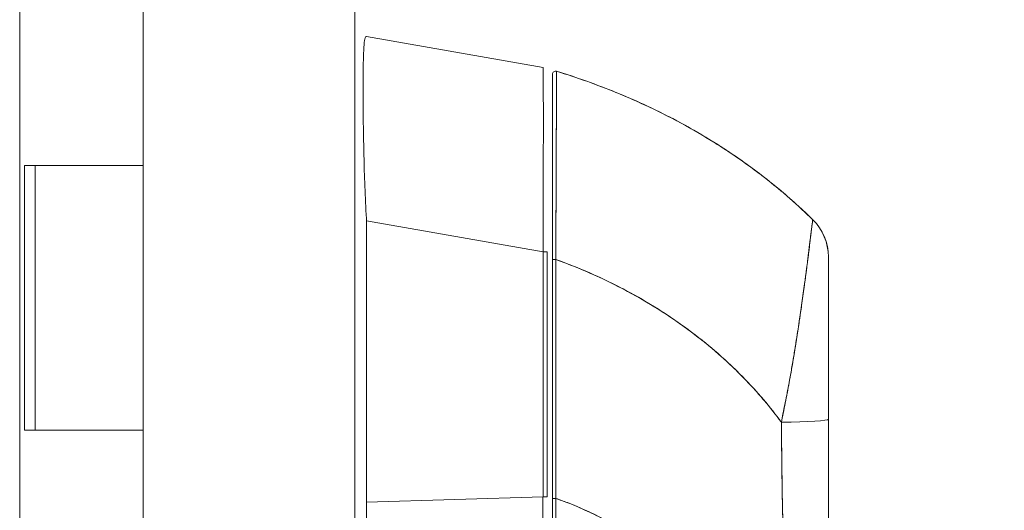
# Model space of a CAD drawing. Units: inches. Extents: x 16 to 395, y 7 to 247.
# Drawn here: x 38 to 42, y 159 to 161 of the extents above; entities that cross this region are included whole.
import ezdxf

# ---------------------------------------------------------------- set-up
doc = ezdxf.new("R2010")
doc.units = ezdxf.units.IN
doc.header["$LTSCALE"] = 24
doc.header["$MEASUREMENT"] = 0
doc.layers.get('0').update_dxf_attribs({"lineweight": 0})
doc.layers.add('Dimension (ANSI)', color=7, linetype='Continuous', lineweight=5)
doc.layers.add('Visible (ANSI)', color=7, linetype='Continuous', lineweight=5)
doc.styles.add('Note Text (ANSI)', font='tahoma.ttf')
doc.dimstyles.new('Default (ANSI)', dxfattribs={"dimscale": 24, "dimtxt": 0.07, "dimasz": 0.07, "dimexe": 0.125, "dimexo": 0.0625, "dimgap": 0.031496, "dimtad": 0, "dimtih": 1, "dimtoh": 1, "dimrnd": 1e-08, "dimzin": 0, "dimdsep": 46, "dimtxsty": 'Note Text (ANSI)', "dimblk": 'Filled-1', "dimcen": 0.09, "dimdle": 0.393701, "dimclrd": 256, "dimclre": 256, "dimclrt": 256, "dimadec": 0, "dimazin": 0, "dimtfac": 0.928571, "dimtofl": 0, "dimtmove": 0, "dimatfit": 3, "dimfxl": 1, "dimtolj": 1, "dimtzin": 0, "dimlwd": -1, "dimlwe": -1, "dimarcsym": 0})

# ---------------------------------------------------------------- blocks, each defined once
blk = doc.blocks.new('Filled-1')
at = {"color": 0}
for p, q in [((0, 0), (-1, 0.1786)), ((-1, 0.1786), (-1, -0.1786)), ((-1, 0), (0, 0)), ((-1, -0.1786), (0, 0))]:
    blk.add_line(p, q, dxfattribs=at)
at = {"color": 0, "flags": 128}
blk.add_lwpolyline([(-1, -0.1786), (0, 0), (-1, 0.1786), (-1, -0.1786)], dxfattribs=at)
at = {"color": 0}
blk.add_solid([(-1, -0.1786), (0, 0), (-1, 0.1786), (-1, -0.1786)], dxfattribs=at)
blk = doc.blocks.new('*D31')
at = {"layer": 'Defpoints', "color": 0, "transparency": 16777216}
for p in [(38.5269, 189.073), (38.5269, 129.073), (48.7995, 129.073)]:
    blk.add_point(p, dxfattribs=at)
at = {"layer": 'Dimension (ANSI)', "transparency": 16777216}
for p, q in [((40.0269, 189.073), (51.7995, 189.073)), ((48.7995, 187.393), (48.7995, 170.1497)), ((48.7995, 130.753), (48.7995, 161.2304)), ((40.0269, 129.073), (51.7995, 129.073))]:
    blk.add_line(p, q, dxfattribs=at)
at = {"layer": 'Dimension (ANSI)', "transparency": 16777216, "xscale": 1.680000007152557, "yscale": 1.680000007152557, "zscale": 1.680000007152557}
for p, rotation in [((48.7995, 189.073), 90), ((48.7995, 129.073), 270)]:
    blk.add_blockref('Filled-1', p, dxfattribs=dict(at, rotation=rotation))
at = {"layer": 'Dimension (ANSI)', "transparency": 16777216, "insert": (48.7995, 165.69), "char_height": 1.68, "attachment_point": 5, "style": 'Note Text (ANSI)'}
blk.add_mtext('\\A1;\\fTahoma|b0|i0;\\H1.6800;60.00\\P\\fTahoma|b0|i0;\\H1.6800;HINGE\\P\\fTahoma|b0|i0;\\H1.6800;HEIGHT', dxfattribs=at)

msp = doc.modelspace()

# ---------------------------------------------------------------- linework, layer by layer
at = {"layer": 'Visible (ANSI)'}
for p, q in [((39.3269, 189.814), (39.3269, 128.332)), ((38.0599, 189.7605), (38.0599, 128.3855)), ((38.5269, 160.073), (38.5269, 161.073)), ((40.039, 160.4437), (39.3715, 160.5615)), ((39.3715, 160.5615), (39.3715, 160.5615)), ((40.039, 160.4437), (40.039, 160.4437)), ((38.0783, 160.073), (38.1224, 160.073)), ((38.0783, 159.073), (38.0783, 160.073)), ((38.1189, 159.073), (38.1189, 160.073)), ((38.5269, 160.073), (38.1224, 160.073)), ((38.1224, 160.073), (38.5269, 160.073)), ((38.5269, 159.073), (38.5269, 160.073)), ((39.3715, 158.8005), (39.3715, 159.8645)), ((39.3715, 159.8645), (40.039, 159.7467)), ((40.039, 159.7467), (39.3715, 159.8645)), ((40.039, 158.8203), (40.039, 159.7467)), ((40.039, 159.7467), (40.039, 158.8203)), ((40.0552, 159.7467), (40.0552, 158.8203)), ((40.0749, 158.8145), (40.0749, 159.7181)), ((41.1182, 159.7279), (41.1182, 159.728)), ((41.1182, 159.7279), (41.1182, 159.1142)), ((40.9607, 159.2037), (40.9607, 159.2052)), ((40.9607, 159.2052), (40.9607, 159.2037)), ((41.1182, 159.1142), (41.1182, 158.7244)), ((41.1182, 159.1142), (41.1182, 158.7244)), ((38.1224, 159.073), (38.0783, 159.073)), ((38.1224, 159.073), (38.5269, 159.073)), ((38.5269, 159.073), (38.1224, 159.073)), ((38.5269, 158.073), (38.5269, 159.073)), ((40.0876, 159.073), (40.0876, 159.073)), ((40.0876, 159.073), (40.0876, 159.073)), ((39.3715, 158.8005), (40.039, 158.8203)), ((40.039, 158.8203), (39.3715, 158.8005)), ((39.3715, 158.7991), (39.3715, 158.8005)), ((40.0749, 158.5313), (40.0749, 158.8145))]:
    msp.add_line(p, q, dxfattribs=at)
for centre, radius, start, end in [((40.0867, 160.4182), 0.0118, 73.0732, 180), ((40.0355, 159.8801), 0.0197, 281.4243, 281.432), ((40.9214, 159.728), 0.1968, 359.9852, 45.4624), ((40.9214, 159.7279), 0.1969, 0, 45.4728)]:
    msp.add_arc(centre, radius, start, end, dxfattribs=at)
for centre, major_axis, ratio, start_param, end_param in [((39.2426, 160.5615), (0.129, 0), 0.001273, 0.007284, 0.061264), ((39.2426, 159.8645), (0.129, 0), 0.999999, 0, 0.061082), ((40.0355, 159.7467), (0.0197, 0), 0.001274, 0, 1.396263), ((40.0867, 159.7181), (-0.0118, 0), 0.000928, 0, 1.610517), ((40.0867, 159.7181), (-0.0118, 0), 0.000928, 0, 1.610517), ((40.9214, 159.1142), (0.1969, 0), 0.059815, 4.809756, 6.283185), ((40.9214, 159.1142), (0.1969, 0), 0.059815, 4.809756, 6.283185), ((40.0356, 158.8195), (0.0006, -0.6986), 0.004766, 1.457106, 1.571939), ((40.0355, 158.8203), (0.0197, 0), 0.001274, 0, 1.396263), ((40.0867, 158.8145), (-0.0118, 0), 0.007918, 0, 1.664791), ((40.0867, 158.8145), (-0.0118, 0), 0.007918, 6.283185, 7.947976)]:
    msp.add_ellipse(centre, major_axis=major_axis, ratio=ratio, start_param=start_param, end_param=end_param, dxfattribs=at)
for points, knots in [([(39.3713, 159.8724), (39.3689, 159.9134), (39.3669, 159.9541), (39.3654, 159.9941), (39.3638, 160.034), (39.3626, 160.0731), (39.3617, 160.1109), (39.3608, 160.1486), (39.3601, 160.185), (39.3596, 160.2195), (39.3591, 160.2541), (39.3587, 160.2869), (39.3586, 160.3174), (39.3584, 160.3479), (39.3584, 160.3761), (39.3586, 160.4016), (39.3587, 160.4272), (39.3591, 160.45), (39.3596, 160.4699), (39.3601, 160.4897), (39.3608, 160.5066), (39.3617, 160.5202), (39.3626, 160.5339), (39.3638, 160.5442), (39.3654, 160.5512), (39.3669, 160.5581), (39.3689, 160.5616), (39.3713, 160.5615)], [0, 0, 0, 0, 0.111111, 0.111111, 0.111111, 0.222222, 0.222222, 0.222222, 0.333333, 0.333333, 0.333333, 0.444444, 0.444444, 0.444444, 0.555556, 0.555556, 0.555556, 0.666667, 0.666667, 0.666667, 0.777778, 0.777778, 0.777778, 0.888889, 0.888889, 0.888889, 1, 1, 1, 1]), ([(40.039, 160.4437), (40.0391, 160.4437), (40.0393, 160.4401), (40.0395, 160.4331), (40.0396, 160.426), (40.0398, 160.4155), (40.0399, 160.4016), (40.04, 160.3878), (40.0401, 160.3707), (40.0402, 160.3506), (40.0402, 160.3305), (40.0403, 160.3074), (40.0403, 160.2816), (40.0403, 160.2558), (40.0403, 160.2273), (40.0403, 160.1966), (40.0403, 160.1658), (40.0402, 160.1328), (40.0402, 160.0978), (40.0401, 160.0629), (40.04, 160.0261), (40.0399, 159.9879), (40.0398, 159.9497), (40.0396, 159.9102), (40.0395, 159.8698), (40.0393, 159.8294), (40.0391, 159.7882), (40.039, 159.7467)], [0.0008172, 0.0008172, 0.0008172, 0.0008172, 0.1111111, 0.1111111, 0.1111111, 0.2222222, 0.2222222, 0.2222222, 0.3333333, 0.3333333, 0.3333333, 0.4444444, 0.4444444, 0.4444444, 0.5555556, 0.5555556, 0.5555556, 0.6666667, 0.6666667, 0.6666667, 0.7777778, 0.7777778, 0.7777778, 0.8888889, 0.8888889, 0.8888889, 1, 1, 1, 1]), ([(40.0902, 160.4295), (40.0902, 160.4295), (40.0902, 160.4295), (40.0902, 160.4295), (40.0902, 160.4295), (40.0902, 160.4294), (40.0902, 160.4294), (40.0902, 160.4294), (40.0902, 160.4293), (40.0902, 160.4292), (40.0902, 160.4292), (40.0902, 160.4291), (40.0902, 160.429), (40.0902, 160.4289), (40.0902, 160.4287), (40.0902, 160.4286), (40.0902, 160.4284), (40.0902, 160.4283), (40.0902, 160.4281), (40.0902, 160.4279), (40.0902, 160.4276), (40.0902, 160.4274), (40.0901, 160.4271), (40.0901, 160.4268), (40.0901, 160.4265), (40.0901, 160.4261), (40.0901, 160.4257), (40.0901, 160.4253), (40.0901, 160.4248), (40.0901, 160.4243), (40.0901, 160.4237), (40.0901, 160.4231), (40.0901, 160.4223), (40.0901, 160.4216), (40.0901, 160.4207), (40.0901, 160.4198), (40.0901, 160.4188), (40.0901, 160.4179), (40.0901, 160.417), (40.0901, 160.416), (40.0901, 160.4157), (40.0901, 160.4154), (40.0901, 160.4151), (40.0901, 160.4137), (40.0901, 160.4122), (40.0901, 160.4106), (40.0901, 160.4088), (40.0901, 160.4069), (40.0901, 160.4049), (40.0901, 160.4027), (40.0901, 160.4004), (40.0901, 160.398), (40.09, 160.3953), (40.09, 160.3925), (40.09, 160.3895), (40.09, 160.3863), (40.09, 160.3828), (40.09, 160.3792), (40.09, 160.3781), (40.09, 160.377), (40.09, 160.3758), (40.09, 160.3729), (40.09, 160.3698), (40.09, 160.3666), (40.0899, 160.3617), (40.0899, 160.3566), (40.0899, 160.3512), (40.0899, 160.3453), (40.0899, 160.3391), (40.0898, 160.3325), (40.0898, 160.3255), (40.0898, 160.3182), (40.0898, 160.3105), (40.0898, 160.3103), (40.0898, 160.31), (40.0898, 160.3098), (40.0897, 160.3011), (40.0897, 160.292), (40.0897, 160.2825), (40.0896, 160.2721), (40.0896, 160.2612), (40.0896, 160.2498), (40.0895, 160.2409), (40.0895, 160.2318), (40.0895, 160.2224), (40.0895, 160.2184), (40.0894, 160.2144), (40.0894, 160.2103), (40.0894, 160.195), (40.0893, 160.1791), (40.0893, 160.1626), (40.0892, 160.1472), (40.0891, 160.1312), (40.0891, 160.1148), (40.0891, 160.1124), (40.0891, 160.11), (40.089, 160.1075), (40.089, 160.0897), (40.0889, 160.0713), (40.0888, 160.0525), (40.0888, 160.0357), (40.0887, 160.0186), (40.0886, 160.0011), (40.0886, 159.998), (40.0886, 159.9949), (40.0886, 159.9917), (40.0885, 159.9792), (40.0885, 159.9666), (40.0884, 159.9538), (40.0883, 159.9395), (40.0883, 159.925), (40.0882, 159.9104), (40.0881, 159.8973), (40.0881, 159.884), (40.088, 159.8707), (40.088, 159.8664), (40.088, 159.862), (40.0879, 159.8576), (40.0879, 159.8499), (40.0879, 159.8422), (40.0878, 159.8344), (40.0878, 159.8233), (40.0877, 159.8122), (40.0877, 159.8011), (40.0876, 159.791), (40.0875, 159.7809), (40.0875, 159.7707), (40.0874, 159.7615), (40.0874, 159.7523), (40.0873, 159.7431), (40.0873, 159.7348), (40.0872, 159.7264), (40.0872, 159.7181)], [0, 0, 0, 0, 0.005154, 0.005154, 0.005154, 0.011125, 0.011125, 0.011125, 0.01776, 0.01776, 0.01776, 0.024968, 0.024968, 0.024968, 0.032665, 0.032665, 0.032665, 0.040791, 0.040791, 0.040791, 0.049493, 0.049493, 0.049493, 0.059043, 0.059043, 0.059043, 0.069717, 0.069717, 0.069717, 0.08179, 0.08179, 0.08179, 0.095542, 0.095542, 0.095542, 0.111257, 0.111257, 0.111257, 0.125, 0.125, 0.125, 0.128815, 0.128815, 0.128815, 0.14795, 0.14795, 0.14795, 0.168736, 0.168736, 0.168736, 0.191175, 0.191175, 0.191175, 0.215514, 0.215514, 0.215514, 0.242018, 0.242018, 0.242018, 0.25, 0.25, 0.25, 0.270974, 0.270974, 0.270974, 0.302738, 0.302738, 0.302738, 0.337689, 0.337689, 0.337689, 0.375, 0.375, 0.375, 0.376125, 0.376125, 0.376125, 0.418166, 0.418166, 0.418166, 0.464234, 0.464234, 0.464234, 0.5, 0.5, 0.5, 0.515243, 0.515243, 0.515243, 0.571952, 0.571952, 0.571952, 0.625, 0.625, 0.625, 0.632854, 0.632854, 0.632854, 0.689973, 0.689973, 0.689973, 0.740919, 0.740919, 0.740919, 0.75, 0.75, 0.75, 0.78617, 0.78617, 0.78617, 0.826664, 0.826664, 0.826664, 0.863094, 0.863094, 0.863094, 0.875, 0.875, 0.875, 0.89603, 0.89603, 0.89603, 0.925948, 0.925948, 0.925948, 0.953112, 0.953112, 0.953112, 0.977764, 0.977764, 0.977764, 1, 1, 1, 1]), ([(40.0872, 159.7181), (40.0873, 159.7382), (40.0874, 159.7596), (40.0875, 159.7818), (40.0876, 159.7987), (40.0877, 159.816), (40.0878, 159.8337), (40.0879, 159.8399), (40.0879, 159.8462), (40.0879, 159.8526), (40.0881, 159.8775), (40.0882, 159.903), (40.0883, 159.9281), (40.0883, 159.9384), (40.0884, 159.9488), (40.0884, 159.959), (40.0885, 159.9747), (40.0885, 159.9902), (40.0886, 160.0054), (40.0887, 160.03), (40.0888, 160.0538), (40.0889, 160.0771), (40.0889, 160.0787), (40.0889, 160.0803), (40.0889, 160.0819), (40.0891, 160.1072), (40.0891, 160.1316), (40.0892, 160.1546), (40.0893, 160.1643), (40.0893, 160.1737), (40.0893, 160.1828), (40.0894, 160.1962), (40.0894, 160.209), (40.0895, 160.2211), (40.0895, 160.238), (40.0896, 160.2535), (40.0896, 160.2677), (40.0896, 160.2716), (40.0897, 160.2755), (40.0897, 160.2792), (40.0897, 160.2977), (40.0898, 160.3136), (40.0898, 160.3276), (40.0898, 160.3281), (40.0898, 160.3287), (40.0898, 160.3292), (40.0899, 160.3433), (40.0899, 160.3553), (40.0899, 160.3657), (40.09, 160.3679), (40.09, 160.3701), (40.09, 160.3722), (40.09, 160.3804), (40.09, 160.3875), (40.09, 160.3936), (40.09, 160.3961), (40.0901, 160.3985), (40.0901, 160.4007), (40.0901, 160.4052), (40.0901, 160.409), (40.0901, 160.4123), (40.0901, 160.4145), (40.0901, 160.4164), (40.0901, 160.4181), (40.0901, 160.4201), (40.0901, 160.4218), (40.0901, 160.4232), (40.0901, 160.4248), (40.0901, 160.426), (40.0901, 160.427), (40.0902, 160.4275), (40.0902, 160.4279), (40.0902, 160.4283), (40.0902, 160.4292), (40.0902, 160.4295), (40.0902, 160.4295)], [0, 0, 0, 0, 0.051762, 0.051762, 0.051762, 0.090909, 0.090909, 0.090909, 0.104756, 0.104756, 0.104756, 0.15926, 0.15926, 0.15926, 0.181818, 0.181818, 0.181818, 0.216639, 0.216639, 0.216639, 0.272727, 0.272727, 0.272727, 0.27663, 0.27663, 0.27663, 0.337872, 0.337872, 0.337872, 0.363636, 0.363636, 0.363636, 0.401523, 0.401523, 0.401523, 0.454545, 0.454545, 0.454545, 0.469339, 0.469339, 0.469339, 0.542657, 0.542657, 0.542657, 0.545455, 0.545455, 0.545455, 0.62016, 0.62016, 0.62016, 0.636364, 0.636364, 0.636364, 0.700569, 0.700569, 0.700569, 0.727273, 0.727273, 0.727273, 0.781747, 0.781747, 0.781747, 0.818182, 0.818182, 0.818182, 0.861421, 0.861421, 0.861421, 0.909091, 0.909091, 0.909091, 0.93478, 0.93478, 0.93478, 1, 1, 1, 1]), ([(40.0902, 160.4295), (40.1686, 160.4056), (40.2435, 160.3789), (40.3146, 160.3499), (40.3858, 160.3209), (40.4533, 160.2897), (40.5172, 160.2567), (40.5811, 160.2237), (40.6414, 160.1891), (40.6981, 160.1532), (40.7548, 160.1174), (40.808, 160.0803), (40.8578, 160.0425), (40.9075, 160.0046), (40.9539, 159.966), (40.997, 159.9271), (41.0186, 159.9075), (41.0394, 159.8879), (41.0594, 159.8682)], [0, 0, 0, 0, 0.181782, 0.181782, 0.181782, 0.363564, 0.363564, 0.363564, 0.545346, 0.545346, 0.545346, 0.727128, 0.727128, 0.727128, 0.90891, 0.90891, 0.90891, 1, 1, 1, 1]), ([(41.0594, 159.8682), (41.0321, 159.8952), (41.0032, 159.922), (40.9728, 159.9486), (40.9423, 159.9753), (40.9103, 160.0018), (40.8767, 160.0279), (40.843, 160.0541), (40.8078, 160.0799), (40.7709, 160.1053), (40.734, 160.1306), (40.6954, 160.1555), (40.6552, 160.1797), (40.615, 160.2039), (40.573, 160.2276), (40.5294, 160.2504), (40.4858, 160.2732), (40.4404, 160.2952), (40.3933, 160.3163), (40.3463, 160.3373), (40.2975, 160.3574), (40.2469, 160.3764), (40.1964, 160.3953), (40.1441, 160.4131), (40.0902, 160.4295)], [0, 0, 0, 0, 0.12462, 0.12462, 0.12462, 0.249674, 0.249674, 0.249674, 0.374729, 0.374729, 0.374729, 0.499784, 0.499784, 0.499784, 0.624839, 0.624839, 0.624839, 0.749894, 0.749894, 0.749894, 0.874949, 0.874949, 0.874949, 1, 1, 1, 1]), ([(40.0749, 159.7181), (40.0749, 159.7263), (40.0749, 159.7345), (40.0749, 159.7427), (40.0749, 159.7518), (40.0749, 159.7608), (40.0749, 159.7699), (40.0749, 159.7799), (40.0749, 159.7898), (40.0749, 159.7998), (40.0749, 159.8107), (40.0749, 159.8216), (40.0749, 159.8325), (40.0749, 159.8445), (40.0749, 159.8564), (40.0749, 159.8682), (40.0749, 159.8813), (40.0749, 159.8944), (40.0749, 159.9073), (40.0749, 159.9217), (40.0749, 159.9359), (40.0749, 159.95), (40.0749, 159.9618), (40.0749, 159.9735), (40.0749, 159.985), (40.0749, 159.9889), (40.0749, 159.9927), (40.0749, 159.9965), (40.0749, 160.0137), (40.0749, 160.0306), (40.0749, 160.0471), (40.0749, 160.0656), (40.0749, 160.0836), (40.0749, 160.1012), (40.0749, 160.1199), (40.0749, 160.138), (40.0749, 160.1555), (40.0749, 160.1717), (40.0749, 160.1873), (40.0749, 160.2023), (40.0749, 160.2056), (40.0749, 160.2089), (40.0749, 160.2122), (40.0749, 160.2222), (40.0749, 160.2319), (40.0749, 160.2412), (40.0749, 160.2524), (40.0749, 160.2632), (40.0749, 160.2735), (40.0749, 160.2828), (40.0749, 160.2918), (40.0749, 160.3004), (40.0749, 160.3082), (40.0749, 160.3156), (40.0749, 160.3227), (40.0749, 160.3292), (40.0749, 160.3353), (40.0749, 160.3411), (40.0749, 160.3464), (40.0749, 160.3515), (40.0749, 160.3562), (40.0749, 160.3591), (40.0749, 160.3619), (40.0749, 160.3645), (40.0749, 160.3659), (40.0749, 160.3673), (40.0749, 160.3686), (40.0749, 160.3722), (40.0749, 160.3756), (40.0749, 160.3788), (40.0749, 160.3818), (40.0749, 160.3845), (40.0749, 160.3872), (40.0749, 160.3896), (40.0749, 160.3918), (40.0749, 160.394), (40.0749, 160.396), (40.0749, 160.3978), (40.0749, 160.3996), (40.0749, 160.4012), (40.0749, 160.4027), (40.0749, 160.4041), (40.0749, 160.4053), (40.0749, 160.4065), (40.0749, 160.4076), (40.0749, 160.4086), (40.0749, 160.4096), (40.0749, 160.4104), (40.0749, 160.4112), (40.0749, 160.4119), (40.0749, 160.4125), (40.0749, 160.4131), (40.0749, 160.4136), (40.0749, 160.4141), (40.0749, 160.4145), (40.0749, 160.4149), (40.0749, 160.4152), (40.0749, 160.4156), (40.0749, 160.4159), (40.0749, 160.4161), (40.0749, 160.4164), (40.0749, 160.4166), (40.0749, 160.4168), (40.0749, 160.417), (40.0749, 160.4172), (40.0749, 160.4173), (40.0749, 160.4174), (40.0749, 160.4176), (40.0749, 160.4177), (40.0749, 160.4178), (40.0749, 160.4179), (40.0749, 160.4179), (40.0749, 160.418), (40.0749, 160.4181), (40.0749, 160.4181), (40.0749, 160.4181), (40.0749, 160.4182), (40.0749, 160.4182), (40.0749, 160.4182), (40.0749, 160.4182), (40.0749, 160.4182)], [0, 0, 0, 0, 0.02245, 0.02245, 0.02245, 0.047334, 0.047334, 0.047334, 0.074749, 0.074749, 0.074749, 0.10494, 0.10494, 0.10494, 0.138177, 0.138177, 0.138177, 0.174941, 0.174941, 0.174941, 0.215785, 0.215785, 0.215785, 0.25, 0.25, 0.25, 0.261359, 0.261359, 0.261359, 0.312557, 0.312557, 0.312557, 0.36984, 0.36984, 0.36984, 0.430819, 0.430819, 0.430819, 0.48753, 0.48753, 0.48753, 0.5, 0.5, 0.5, 0.538486, 0.538486, 0.538486, 0.584458, 0.584458, 0.584458, 0.626373, 0.626373, 0.626373, 0.664667, 0.664667, 0.664667, 0.699465, 0.699465, 0.699465, 0.731072, 0.731072, 0.731072, 0.75, 0.75, 0.75, 0.759869, 0.759869, 0.759869, 0.78621, 0.78621, 0.78621, 0.810385, 0.810385, 0.810385, 0.832663, 0.832663, 0.832663, 0.853294, 0.853294, 0.853294, 0.872282, 0.872282, 0.872282, 0.889703, 0.889703, 0.889703, 0.905292, 0.905292, 0.905292, 0.91893, 0.91893, 0.91893, 0.930901, 0.930901, 0.930901, 0.941484, 0.941484, 0.941484, 0.950952, 0.950952, 0.950952, 0.959577, 0.959577, 0.959577, 0.967632, 0.967632, 0.967632, 0.975259, 0.975259, 0.975259, 0.982403, 0.982403, 0.982403, 0.988977, 0.988977, 0.988977, 0.994894, 0.994894, 0.994894, 1, 1, 1, 1]), ([(41.0594, 159.8682), (41.0593, 159.8684), (41.0592, 159.868), (41.059, 159.8669), (41.0589, 159.866), (41.0587, 159.8646), (41.0584, 159.8627), (41.0583, 159.8621), (41.0582, 159.8614), (41.0581, 159.8608), (41.0577, 159.8576), (41.0571, 159.8534), (41.0564, 159.8479), (41.0562, 159.8461), (41.056, 159.8442), (41.0557, 159.8421), (41.0551, 159.8376), (41.0545, 159.8323), (41.0537, 159.8263), (41.0528, 159.8192), (41.0518, 159.8109), (41.0507, 159.8014), (41.0504, 159.7992), (41.0501, 159.7969), (41.0498, 159.7945), (41.0483, 159.7822), (41.0466, 159.768), (41.0446, 159.7518), (41.0439, 159.7466), (41.0432, 159.7411), (41.0425, 159.7354), (41.041, 159.7239), (41.0394, 159.7115), (41.0378, 159.6983), (41.0368, 159.6906), (41.0357, 159.6826), (41.0347, 159.6744), (41.0334, 159.6647), (41.0321, 159.6547), (41.0307, 159.6443), (41.0303, 159.6411), (41.0299, 159.6379), (41.0294, 159.6346), (41.0264, 159.6121), (41.0231, 159.588), (41.0195, 159.5625), (41.018, 159.5519), (41.0164, 159.541), (41.0148, 159.5299), (41.0127, 159.5151), (41.0104, 159.4999), (41.0081, 159.4842), (41.0041, 159.4582), (40.9999, 159.431), (40.9954, 159.4025), (40.995, 159.3997), (40.9945, 159.3969), (40.9941, 159.3941), (40.9922, 159.3822), (40.9903, 159.3702), (40.9883, 159.3581), (40.9863, 159.3456), (40.9842, 159.3329), (40.982, 159.3203), (40.9777, 159.2944), (40.973, 159.2684), (40.9682, 159.2431), (40.968, 159.2424), (40.9679, 159.2418), (40.9678, 159.2412), (40.963, 159.2162), (40.9581, 159.1919), (40.9533, 159.1684), (40.9487, 159.1456), (40.9443, 159.1236), (40.9405, 159.1025)], [0, 0, 0, 0, 0.060624, 0.060624, 0.060624, 0.111111, 0.111111, 0.111111, 0.126587, 0.126587, 0.126587, 0.198791, 0.198791, 0.198791, 0.222222, 0.222222, 0.222222, 0.273294, 0.273294, 0.273294, 0.333333, 0.333333, 0.333333, 0.347437, 0.347437, 0.347437, 0.420522, 0.420522, 0.420522, 0.444444, 0.444444, 0.444444, 0.493399, 0.493399, 0.493399, 0.52195, 0.52195, 0.52195, 0.555556, 0.555556, 0.555556, 0.565886, 0.565886, 0.565886, 0.637117, 0.637117, 0.637117, 0.666667, 0.666667, 0.666667, 0.705993, 0.705993, 0.705993, 0.771333, 0.771333, 0.771333, 0.777778, 0.777778, 0.777778, 0.804681, 0.804681, 0.804681, 0.832365, 0.832365, 0.832365, 0.888889, 0.888889, 0.888889, 0.890266, 0.890266, 0.890266, 0.946106, 0.946106, 0.946106, 1, 1, 1, 1]), ([(40.9405, 159.1025), (40.9429, 159.114), (40.9452, 159.1254), (40.9475, 159.1368), (40.9501, 159.1496), (40.9526, 159.1622), (40.9551, 159.1749), (40.9579, 159.1888), (40.9606, 159.2027), (40.9632, 159.2166), (40.9653, 159.2277), (40.9674, 159.2388), (40.9694, 159.2499), (40.9702, 159.254), (40.9709, 159.2581), (40.9717, 159.2622), (40.9747, 159.2788), (40.9776, 159.2954), (40.9804, 159.3117), (40.9835, 159.3299), (40.9866, 159.3478), (40.9894, 159.3654), (40.9908, 159.3737), (40.9921, 159.3819), (40.9934, 159.39), (40.9953, 159.4014), (40.9971, 159.4126), (40.9988, 159.4236), (41.0022, 159.4452), (41.0054, 159.466), (41.0084, 159.4862), (41.0099, 159.4963), (41.0114, 159.5063), (41.0128, 159.5161), (41.0147, 159.5286), (41.0164, 159.5408), (41.0181, 159.5527), (41.0216, 159.5769), (41.0247, 159.5998), (41.0276, 159.6213), (41.0278, 159.6223), (41.0279, 159.6233), (41.028, 159.6242), (41.0309, 159.6455), (41.0335, 159.6653), (41.0359, 159.6838), (41.0372, 159.694), (41.0385, 159.7037), (41.0397, 159.7131), (41.0406, 159.7207), (41.0415, 159.728), (41.0424, 159.735), (41.0443, 159.7497), (41.0459, 159.7631), (41.0475, 159.7752), (41.0477, 159.7775), (41.048, 159.7797), (41.0483, 159.7818), (41.0493, 159.7905), (41.0503, 159.7986), (41.0512, 159.8059), (41.0523, 159.8145), (41.0532, 159.8221), (41.0541, 159.8289), (41.0541, 159.8294), (41.0542, 159.8299), (41.0542, 159.8304), (41.0549, 159.836), (41.0556, 159.8411), (41.0561, 159.8454), (41.0567, 159.8498), (41.0572, 159.8536), (41.0576, 159.8567), (41.0577, 159.8575), (41.0578, 159.8583), (41.0579, 159.8591), (41.0582, 159.8609), (41.0584, 159.8624), (41.0586, 159.8637), (41.0588, 159.8654), (41.059, 159.8666), (41.0591, 159.8673), (41.0593, 159.868), (41.0594, 159.8683), (41.0594, 159.8682)], [0, 0, 0, 0, 0.025561, 0.025561, 0.025561, 0.054074, 0.054074, 0.054074, 0.085653, 0.085653, 0.085653, 0.111111, 0.111111, 0.111111, 0.120564, 0.120564, 0.120564, 0.159118, 0.159118, 0.159118, 0.202025, 0.202025, 0.202025, 0.222222, 0.222222, 0.222222, 0.25045, 0.25045, 0.25045, 0.305586, 0.305586, 0.305586, 0.333333, 0.333333, 0.333333, 0.368899, 0.368899, 0.368899, 0.441105, 0.441105, 0.441105, 0.444444, 0.444444, 0.444444, 0.516088, 0.516088, 0.516088, 0.555556, 0.555556, 0.555556, 0.587675, 0.587675, 0.587675, 0.654416, 0.654416, 0.654416, 0.666667, 0.666667, 0.666667, 0.716143, 0.716143, 0.716143, 0.773469, 0.773469, 0.773469, 0.777778, 0.777778, 0.777778, 0.826688, 0.826688, 0.826688, 0.875825, 0.875825, 0.875825, 0.888889, 0.888889, 0.888889, 0.920777, 0.920777, 0.920777, 0.962174, 0.962174, 0.962174, 1, 1, 1, 1]), ([(41.0594, 159.8683), (41.0594, 159.8683), (41.0594, 159.8683), (41.0594, 159.8683), (41.0594, 159.8683), (41.0594, 159.8683), (41.0594, 159.8683), (41.0594, 159.8683), (41.0594, 159.8683), (41.0594, 159.8683), (41.0594, 159.8683), (41.0594, 159.8683), (41.0594, 159.8683), (41.0594, 159.8683), (41.0594, 159.8684), (41.0594, 159.8684), (41.0594, 159.8684), (41.0594, 159.8684), (41.0594, 159.8684), (41.0594, 159.8684), (41.0594, 159.8684), (41.0594, 159.8684), (41.0594, 159.8684), (41.0594, 159.8683), (41.0594, 159.8683), (41.0594, 159.8683), (41.0594, 159.8683), (41.0594, 159.8683), (41.0594, 159.8683), (41.0594, 159.8683), (41.0594, 159.8683), (41.0594, 159.8683), (41.0594, 159.8683), (41.0594, 159.8683), (41.0594, 159.8683), (41.0594, 159.8683), (41.0594, 159.8683)], [0.0828016, 0.0828016, 0.0828016, 0.0828016, 0.1666667, 0.1666667, 0.1666667, 0.2049898, 0.2049898, 0.2049898, 0.3333333, 0.3333333, 0.3333333, 0.354537, 0.354537, 0.354537, 0.4566957, 0.4566957, 0.4566957, 0.5, 0.5, 0.5, 0.5435864, 0.5435864, 0.5435864, 0.645594, 0.645594, 0.645594, 0.6666667, 0.6666667, 0.6666667, 0.7950172, 0.7950172, 0.7950172, 0.8333333, 0.8333333, 0.8333333, 0.9171343, 0.9171343, 0.9171343, 0.9171343]), ([(40.0878, 158.8144), (40.0877, 158.8353), (40.0876, 158.8579), (40.0876, 158.8817), (40.0875, 158.8997), (40.0875, 158.9185), (40.0875, 158.9377), (40.0875, 158.9396), (40.0875, 158.9416), (40.0875, 158.9435), (40.0876, 158.9622), (40.0876, 158.9813), (40.0876, 159.0007), (40.0876, 159.0182), (40.0876, 159.036), (40.0876, 159.054), (40.0876, 159.0621), (40.0876, 159.0702), (40.0876, 159.0784), (40.0876, 159.0868), (40.0876, 159.0954), (40.0876, 159.1039), (40.0876, 159.1196), (40.0876, 159.1354), (40.0876, 159.1512), (40.0875, 159.1763), (40.0875, 159.2014), (40.0874, 159.2266), (40.0874, 159.231), (40.0874, 159.2354), (40.0874, 159.2398), (40.0874, 159.2685), (40.0873, 159.2969), (40.0873, 159.3246), (40.0872, 159.3404), (40.0872, 159.3559), (40.0872, 159.3711), (40.0872, 159.3843), (40.0872, 159.3973), (40.0872, 159.41), (40.0872, 159.4251), (40.0872, 159.4398), (40.0872, 159.4544), (40.0873, 159.4698), (40.0873, 159.485), (40.0873, 159.4999), (40.0873, 159.5002), (40.0873, 159.5004), (40.0873, 159.5006), (40.0874, 159.5172), (40.0874, 159.5335), (40.0874, 159.5495), (40.0875, 159.5672), (40.0875, 159.5846), (40.0875, 159.6015), (40.0876, 159.6065), (40.0876, 159.6115), (40.0876, 159.6164), (40.0876, 159.6304), (40.0875, 159.6441), (40.0875, 159.6574), (40.0875, 159.6789), (40.0874, 159.6992), (40.0872, 159.7181)], [0, 0, 0, 0, 0.081335, 0.081335, 0.081335, 0.142857, 0.142857, 0.142857, 0.149075, 0.149075, 0.149075, 0.208369, 0.208369, 0.208369, 0.261718, 0.261718, 0.261718, 0.285714, 0.285714, 0.285714, 0.31059, 0.31059, 0.31059, 0.356152, 0.356152, 0.356152, 0.428571, 0.428571, 0.428571, 0.441332, 0.441332, 0.441332, 0.524105, 0.524105, 0.524105, 0.571429, 0.571429, 0.571429, 0.612746, 0.612746, 0.612746, 0.661888, 0.661888, 0.661888, 0.714286, 0.714286, 0.714286, 0.715129, 0.715129, 0.715129, 0.773301, 0.773301, 0.773301, 0.837913, 0.837913, 0.837913, 0.857143, 0.857143, 0.857143, 0.911653, 0.911653, 0.911653, 1, 1, 1, 1]), ([(40.0872, 159.7181), (40.138, 159.6999), (40.1868, 159.6801), (40.2336, 159.6591), (40.2804, 159.6381), (40.3251, 159.6159), (40.3679, 159.5927), (40.4106, 159.5695), (40.4514, 159.5453), (40.4901, 159.5203), (40.5289, 159.4954), (40.5657, 159.4696), (40.6006, 159.4434), (40.6355, 159.4171), (40.6685, 159.3903), (40.6996, 159.3632), (40.7307, 159.336), (40.76, 159.3085), (40.7875, 159.2809), (40.815, 159.2532), (40.8408, 159.2253), (40.8649, 159.1974), (40.8889, 159.1695), (40.9113, 159.1416), (40.9321, 159.1138), (40.935, 159.11), (40.9377, 159.1062), (40.9405, 159.1025)], [0, 0, 0, 0, 0.122921, 0.122921, 0.122921, 0.245842, 0.245842, 0.245842, 0.368763, 0.368763, 0.368763, 0.491684, 0.491684, 0.491684, 0.614605, 0.614605, 0.614605, 0.737526, 0.737526, 0.737526, 0.860447, 0.860447, 0.860447, 0.983368, 0.983368, 0.983368, 1, 1, 1, 1]), ([(40.0872, 159.7181), (40.0872, 159.6356), (40.0872, 159.5536), (40.0873, 159.4723), (40.0873, 159.4519), (40.0873, 159.4315), (40.0873, 159.4112), (40.0873, 159.355), (40.0874, 159.2991), (40.0874, 159.2434), (40.0874, 159.1988), (40.0875, 159.1543), (40.0875, 159.11), (40.0875, 159.0841), (40.0876, 159.0582), (40.0876, 159.0324), (40.0877, 158.9592), (40.0877, 158.8865), (40.0878, 158.8144)], [0, 0, 0, 0, 0.266519, 0.266519, 0.266519, 0.333333, 0.333333, 0.333333, 0.518206, 0.518206, 0.518206, 0.666667, 0.666667, 0.666667, 0.753542, 0.753542, 0.753542, 1, 1, 1, 1]), ([(40.9405, 159.1025), (40.9194, 159.1312), (40.8967, 159.1601), (40.8721, 159.1889), (40.8476, 159.2178), (40.8212, 159.2466), (40.793, 159.2753), (40.7648, 159.3039), (40.7347, 159.3324), (40.7027, 159.3605), (40.6706, 159.3886), (40.6366, 159.4163), (40.6005, 159.4435), (40.5644, 159.4706), (40.5263, 159.4972), (40.486, 159.523), (40.4458, 159.5487), (40.4034, 159.5736), (40.3589, 159.5975), (40.3144, 159.6214), (40.2678, 159.6442), (40.219, 159.6656), (40.1767, 159.6842), (40.1327, 159.7017), (40.0872, 159.7181)], [0, 0, 0, 0, 0.127116, 0.127116, 0.127116, 0.254233, 0.254233, 0.254233, 0.381349, 0.381349, 0.381349, 0.508466, 0.508466, 0.508466, 0.635582, 0.635582, 0.635582, 0.762699, 0.762699, 0.762699, 0.889815, 0.889815, 0.889815, 1, 1, 1, 1]), ([(41.1182, 159.7279), (41.1182, 159.7279), (41.1182, 159.7276), (41.1182, 159.7271), (41.1182, 159.7264), (41.1182, 159.7254), (41.1182, 159.7241), (41.1182, 159.7226), (41.1182, 159.7208), (41.1182, 159.7185), (41.1182, 159.716), (41.1182, 159.7129), (41.1182, 159.7095), (41.1182, 159.7056), (41.1182, 159.7012), (41.1182, 159.6963), (41.1182, 159.6909), (41.1182, 159.6848), (41.1182, 159.6781), (41.1182, 159.6756), (41.1182, 159.673), (41.1182, 159.6703), (41.1182, 159.6651), (41.1182, 159.6596), (41.1182, 159.6538), (41.1182, 159.644), (41.1182, 159.6333), (41.1182, 159.622), (41.1182, 159.6093), (41.1182, 159.5957), (41.1182, 159.5813), (41.1182, 159.5656), (41.1182, 159.549), (41.1182, 159.5317), (41.1182, 159.5286), (41.1182, 159.5255), (41.1182, 159.5224), (41.1182, 159.5077), (41.1182, 159.4926), (41.1182, 159.4772), (41.1182, 159.4599), (41.1182, 159.4422), (41.1182, 159.4241), (41.1182, 159.4076), (41.1182, 159.3909), (41.1182, 159.374), (41.1182, 159.3586), (41.1182, 159.3431), (41.1182, 159.3274), (41.1182, 159.3272), (41.1182, 159.327), (41.1182, 159.3269), (41.1182, 159.3127), (41.1182, 159.2984), (41.1182, 159.2841), (41.1182, 159.2708), (41.1182, 159.2575), (41.1182, 159.2441), (41.1182, 159.2318), (41.1182, 159.2195), (41.1182, 159.2072), (41.1182, 159.1959), (41.1182, 159.1846), (41.1182, 159.1733), (41.1182, 159.1629), (41.1182, 159.1526), (41.1182, 159.1423), (41.1182, 159.1329), (41.1182, 159.1235), (41.1182, 159.1142)], [0, 0, 0, 0, 0.029834, 0.029834, 0.029834, 0.0628, 0.0628, 0.0628, 0.098961, 0.098961, 0.098961, 0.138922, 0.138922, 0.138922, 0.182924, 0.182924, 0.182924, 0.2315, 0.2315, 0.2315, 0.25, 0.25, 0.25, 0.285426, 0.285426, 0.285426, 0.34571, 0.34571, 0.34571, 0.413032, 0.413032, 0.413032, 0.486895, 0.486895, 0.486895, 0.5, 0.5, 0.5, 0.561624, 0.561624, 0.561624, 0.630381, 0.630381, 0.630381, 0.692757, 0.692757, 0.692757, 0.749381, 0.749381, 0.749381, 0.75, 0.75, 0.75, 0.800969, 0.800969, 0.800969, 0.848199, 0.848199, 0.848199, 0.891486, 0.891486, 0.891486, 0.931106, 0.931106, 0.931106, 0.967268, 0.967268, 0.967268, 1, 1, 1, 1]), ([(40.9405, 159.1025), (40.9407, 159.0763), (40.941, 159.0493), (40.9413, 159.0217), (40.9415, 159.0066), (40.9417, 158.9912), (40.9419, 158.9758), (40.9419, 158.9736), (40.942, 158.9715), (40.942, 158.9694), (40.9421, 158.9616), (40.9422, 158.9537), (40.9422, 158.9458), (40.9425, 158.9221), (40.9427, 158.8981), (40.9431, 158.8739), (40.9433, 158.8631), (40.9434, 158.8523), (40.9436, 158.8414), (40.9437, 158.8388), (40.9437, 158.8361), (40.9438, 158.8334), (40.944, 158.8237), (40.9442, 158.8139), (40.9444, 158.8041), (40.9449, 158.7816), (40.9454, 158.7588), (40.9458, 158.7359), (40.9459, 158.7286), (40.946, 158.7213), (40.9461, 158.714), (40.9462, 158.7099), (40.9462, 158.7058), (40.9463, 158.7016)], [0, 0, 0, 0, 0.215172, 0.215172, 0.215172, 0.333333, 0.333333, 0.333333, 0.349511, 0.349511, 0.349511, 0.409038, 0.409038, 0.409038, 0.587512, 0.587512, 0.587512, 0.666667, 0.666667, 0.666667, 0.686219, 0.686219, 0.686219, 0.756792, 0.756792, 0.756792, 0.91937, 0.91937, 0.91937, 0.970836, 0.970836, 0.970836, 1, 1, 1, 1]), ([(40.9463, 158.7016), (40.9455, 158.7396), (40.9447, 158.7781), (40.944, 158.8173), (40.944, 158.8218), (40.9439, 158.8264), (40.9438, 158.8309), (40.9432, 158.8725), (40.9426, 158.9147), (40.9421, 158.9576), (40.9421, 158.9599), (40.942, 158.9622), (40.942, 158.9645), (40.9415, 159.0098), (40.941, 159.0558), (40.9405, 159.1025)], [0, 0, 0, 0, 0.298748, 0.298748, 0.298748, 0.333333, 0.333333, 0.333333, 0.649666, 0.649666, 0.649666, 0.666667, 0.666667, 0.666667, 1, 1, 1, 1]), ([(39.3715, 158.5711), (39.3713, 158.5955), (39.3711, 158.6204), (39.371, 158.6456), (39.3709, 158.6707), (39.3709, 158.6962), (39.371, 158.7219), (39.3711, 158.7475), (39.3713, 158.7733), (39.3715, 158.7991)], [0, 0, 0, 0, 0.333333, 0.333333, 0.333333, 0.666667, 0.666667, 0.666667, 1, 1, 1, 1]), ([(40.0878, 158.8144), (40.0878, 158.8039), (40.0878, 158.7935), (40.0877, 158.7831), (40.0877, 158.772), (40.0876, 158.7609), (40.0876, 158.7499), (40.0875, 158.739), (40.0875, 158.7281), (40.0875, 158.7173), (40.0874, 158.7067), (40.0874, 158.6961), (40.0873, 158.6855), (40.0873, 158.6828), (40.0873, 158.6801), (40.0873, 158.6774), (40.0872, 158.6697), (40.0872, 158.6621), (40.0872, 158.6545), (40.0871, 158.6443), (40.0871, 158.6342), (40.087, 158.6241), (40.087, 158.6133), (40.0869, 158.6027), (40.0869, 158.5921), (40.0868, 158.5805), (40.0868, 158.569), (40.0867, 158.5575), (40.0867, 158.5534), (40.0867, 158.5493), (40.0867, 158.5453), (40.0866, 158.5374), (40.0866, 158.5295), (40.0866, 158.5217), (40.0865, 158.5094), (40.0864, 158.4971), (40.0864, 158.485), (40.0863, 158.4724), (40.0862, 158.4599), (40.0862, 158.4477), (40.0861, 158.439), (40.0861, 158.4305), (40.086, 158.4221), (40.086, 158.418), (40.086, 158.4139), (40.086, 158.4099), (40.0859, 158.397), (40.0858, 158.3844), (40.0858, 158.3721), (40.0857, 158.3594), (40.0856, 158.3469), (40.0856, 158.3348), (40.0855, 158.3271), (40.0855, 158.3195), (40.0854, 158.3121), (40.0854, 158.3089), (40.0854, 158.3057), (40.0854, 158.3026), (40.0854, 158.2934), (40.0853, 158.2844), (40.0853, 158.2757), (40.0852, 158.2678), (40.0852, 158.26), (40.0852, 158.2524), (40.0851, 158.2453), (40.0851, 158.2383), (40.0851, 158.2314), (40.085, 158.2268), (40.085, 158.2223), (40.085, 158.2179), (40.085, 158.2157), (40.085, 158.2136), (40.085, 158.2114), (40.0849, 158.2049), (40.0849, 158.1984), (40.0848, 158.1922), (40.0848, 158.1857), (40.0848, 158.1795), (40.0847, 158.1734), (40.0847, 158.167), (40.0846, 158.1608), (40.0846, 158.1549), (40.0846, 158.1495), (40.0845, 158.1444), (40.0845, 158.1395), (40.0845, 158.139), (40.0845, 158.1385), (40.0845, 158.138), (40.0844, 158.1331), (40.0844, 158.1285), (40.0844, 158.1241), (40.0843, 158.1201), (40.0843, 158.1164), (40.0843, 158.1128), (40.0843, 158.1095), (40.0842, 158.1064), (40.0842, 158.1034), (40.0842, 158.1007), (40.0842, 158.0981), (40.0842, 158.0956), (40.0842, 158.0934), (40.0842, 158.0913), (40.0842, 158.0892), (40.0842, 158.0885), (40.0842, 158.0877), (40.0842, 158.087), (40.0842, 158.0859), (40.0842, 158.0848), (40.0842, 158.0837), (40.0842, 158.082), (40.0842, 158.0804), (40.0842, 158.0789), (40.0842, 158.0773), (40.0842, 158.0758), (40.0843, 158.0744), (40.0843, 158.0729), (40.0843, 158.0715), (40.0843, 158.0702), (40.0843, 158.0687), (40.0844, 158.0673), (40.0844, 158.066), (40.0844, 158.0646), (40.0845, 158.0632), (40.0845, 158.0619), (40.0845, 158.0608), (40.0846, 158.0596), (40.0846, 158.0586), (40.0846, 158.0582), (40.0846, 158.0578), (40.0846, 158.0574), (40.0847, 158.0569), (40.0847, 158.0564), (40.0847, 158.0559), (40.0847, 158.0552), (40.0847, 158.0545), (40.0848, 158.0538), (40.0848, 158.0532), (40.0848, 158.0527), (40.0848, 158.0521), (40.0849, 158.0516), (40.0849, 158.0512), (40.0849, 158.0507), (40.0849, 158.0503), (40.085, 158.05), (40.085, 158.0496), (40.085, 158.0493), (40.085, 158.049), (40.0851, 158.0487), (40.0851, 158.0484), (40.0851, 158.0482), (40.0851, 158.0479), (40.0852, 158.0477), (40.0852, 158.0475), (40.0852, 158.0473), (40.0852, 158.0472), (40.0852, 158.047), (40.0853, 158.0469), (40.0853, 158.0467), (40.0853, 158.0466), (40.0853, 158.0465), (40.0853, 158.0464), (40.0853, 158.0463), (40.0854, 158.0463), (40.0854, 158.0462), (40.0854, 158.0461), (40.0854, 158.0461), (40.0854, 158.046), (40.0855, 158.046), (40.0855, 158.046), (40.0855, 158.0459), (40.0855, 158.0459), (40.0855, 158.0459), (40.0855, 158.0459), (40.0855, 158.0459), (40.0855, 158.0459)], [0, 0, 0, 0, 0.025215, 0.025215, 0.025215, 0.052019, 0.052019, 0.052019, 0.078475, 0.078475, 0.078475, 0.104458, 0.104458, 0.104458, 0.111111, 0.111111, 0.111111, 0.130002, 0.130002, 0.130002, 0.155281, 0.155281, 0.155281, 0.182167, 0.182167, 0.182167, 0.211639, 0.211639, 0.211639, 0.222222, 0.222222, 0.222222, 0.242719, 0.242719, 0.242719, 0.275303, 0.275303, 0.275303, 0.309372, 0.309372, 0.309372, 0.333333, 0.333333, 0.333333, 0.34491, 0.34491, 0.34491, 0.381911, 0.381911, 0.381911, 0.420108, 0.420108, 0.420108, 0.444444, 0.444444, 0.444444, 0.45489, 0.45489, 0.45489, 0.485385, 0.485385, 0.485385, 0.512843, 0.512843, 0.512843, 0.5386, 0.5386, 0.5386, 0.555556, 0.555556, 0.555556, 0.563824, 0.563824, 0.563824, 0.589065, 0.589065, 0.589065, 0.614921, 0.614921, 0.614921, 0.642049, 0.642049, 0.642049, 0.666667, 0.666667, 0.666667, 0.669208, 0.669208, 0.669208, 0.693865, 0.693865, 0.693865, 0.716345, 0.716345, 0.716345, 0.736729, 0.736729, 0.736729, 0.755149, 0.755149, 0.755149, 0.771835, 0.771835, 0.771835, 0.777778, 0.777778, 0.777778, 0.787269, 0.787269, 0.787269, 0.80203, 0.80203, 0.80203, 0.816729, 0.816729, 0.816729, 0.83205, 0.83205, 0.83205, 0.848651, 0.848651, 0.848651, 0.866499, 0.866499, 0.866499, 0.882849, 0.882849, 0.882849, 0.888889, 0.888889, 0.888889, 0.896936, 0.896936, 0.896936, 0.909337, 0.909337, 0.909337, 0.920569, 0.920569, 0.920569, 0.930826, 0.930826, 0.930826, 0.940227, 0.940227, 0.940227, 0.948872, 0.948872, 0.948872, 0.956852, 0.956852, 0.956852, 0.964251, 0.964251, 0.964251, 0.971144, 0.971144, 0.971144, 0.977589, 0.977589, 0.977589, 0.983597, 0.983597, 0.983597, 0.989157, 0.989157, 0.989157, 0.994249, 0.994249, 0.994249, 0.998848, 0.998848, 0.998848, 1, 1, 1, 1]), ([(40.0855, 158.0459), (40.0854, 158.046), (40.0853, 158.0462), (40.0853, 158.0467), (40.0852, 158.047), (40.0852, 158.0473), (40.0851, 158.0477), (40.0851, 158.0478), (40.0851, 158.048), (40.0851, 158.0481), (40.0851, 158.0487), (40.085, 158.0495), (40.0849, 158.0504), (40.0849, 158.0513), (40.0848, 158.0523), (40.0848, 158.0535), (40.0848, 158.0536), (40.0848, 158.0538), (40.0848, 158.0539), (40.0847, 158.0553), (40.0846, 158.057), (40.0846, 158.0589), (40.0845, 158.0605), (40.0845, 158.0623), (40.0844, 158.0644), (40.0844, 158.0648), (40.0844, 158.0651), (40.0844, 158.0655), (40.0844, 158.068), (40.0843, 158.0708), (40.0843, 158.074), (40.0842, 158.0766), (40.0842, 158.0795), (40.0842, 158.0827), (40.0842, 158.0833), (40.0842, 158.0839), (40.0842, 158.0845), (40.0842, 158.0883), (40.0842, 158.0926), (40.0842, 158.0972), (40.0842, 158.1014), (40.0842, 158.1059), (40.0843, 158.1108), (40.0843, 158.1113), (40.0843, 158.1119), (40.0843, 158.1124), (40.0843, 158.1179), (40.0844, 158.1238), (40.0844, 158.1302), (40.0845, 158.1365), (40.0845, 158.1433), (40.0846, 158.1505), (40.0846, 158.1578), (40.0847, 158.1656), (40.0848, 158.1739), (40.0848, 158.1821), (40.0849, 158.1908), (40.0849, 158.2), (40.0849, 158.2012), (40.0849, 158.2025), (40.0849, 158.2037), (40.085, 158.2116), (40.085, 158.22), (40.085, 158.2288), (40.0851, 158.2386), (40.0851, 158.249), (40.0852, 158.26), (40.0852, 158.2643), (40.0852, 158.2687), (40.0852, 158.2732), (40.0853, 158.2797), (40.0853, 158.2865), (40.0854, 158.2935), (40.0855, 158.3146), (40.0856, 158.3378), (40.0857, 158.3639), (40.0857, 158.3647), (40.0857, 158.3655), (40.0857, 158.3663), (40.0859, 158.3905), (40.086, 158.4172), (40.0862, 158.4449), (40.0862, 158.4563), (40.0863, 158.468), (40.0863, 158.4797), (40.0864, 158.4951), (40.0865, 158.5106), (40.0866, 158.5261), (40.0867, 158.5517), (40.0868, 158.5772), (40.0869, 158.6018), (40.0869, 158.6034), (40.087, 158.6051), (40.087, 158.6068), (40.0871, 158.6334), (40.0872, 158.6589), (40.0873, 158.6837), (40.0873, 158.6938), (40.0874, 158.7039), (40.0874, 158.7138), (40.0875, 158.7273), (40.0876, 158.7407), (40.0876, 158.7538), (40.0877, 158.7752), (40.0878, 158.7957), (40.0878, 158.8144)], [0, 0, 0, 0, 0.051587, 0.051587, 0.051587, 0.076923, 0.076923, 0.076923, 0.084185, 0.084185, 0.084185, 0.12001, 0.12001, 0.12001, 0.153846, 0.153846, 0.153846, 0.158111, 0.158111, 0.158111, 0.197166, 0.197166, 0.197166, 0.230769, 0.230769, 0.230769, 0.236582, 0.236582, 0.236582, 0.275566, 0.275566, 0.275566, 0.307692, 0.307692, 0.307692, 0.313667, 0.313667, 0.313667, 0.351144, 0.351144, 0.351144, 0.384615, 0.384615, 0.384615, 0.388358, 0.388358, 0.388358, 0.425269, 0.425269, 0.425269, 0.461538, 0.461538, 0.461538, 0.498022, 0.498022, 0.498022, 0.533802, 0.533802, 0.533802, 0.538462, 0.538462, 0.538462, 0.568677, 0.568677, 0.568677, 0.602294, 0.602294, 0.602294, 0.615385, 0.615385, 0.615385, 0.634551, 0.634551, 0.634551, 0.692308, 0.692308, 0.692308, 0.694069, 0.694069, 0.694069, 0.747191, 0.747191, 0.747191, 0.769231, 0.769231, 0.769231, 0.798153, 0.798153, 0.798153, 0.846154, 0.846154, 0.846154, 0.849449, 0.849449, 0.849449, 0.901739, 0.901739, 0.901739, 0.923077, 0.923077, 0.923077, 0.952173, 0.952173, 0.952173, 1, 1, 1, 1]), ([(40.7898, 158.1225), (40.7852, 158.1388), (40.7801, 158.1552), (40.7744, 158.1718), (40.7686, 158.1883), (40.7623, 158.2049), (40.7553, 158.2216), (40.7484, 158.2382), (40.7408, 158.255), (40.7325, 158.2717), (40.7243, 158.2885), (40.7154, 158.3053), (40.7059, 158.322), (40.6963, 158.3388), (40.6861, 158.3555), (40.6752, 158.3722), (40.6642, 158.3889), (40.6526, 158.4055), (40.6403, 158.4219), (40.628, 158.4384), (40.615, 158.4548), (40.6013, 158.471), (40.5875, 158.4872), (40.5731, 158.5033), (40.5579, 158.5191), (40.5427, 158.5349), (40.5268, 158.5505), (40.5101, 158.5659), (40.4935, 158.5812), (40.4761, 158.5963), (40.458, 158.611), (40.4398, 158.6257), (40.421, 158.6401), (40.4014, 158.6541), (40.3818, 158.6681), (40.3614, 158.6817), (40.3403, 158.6948), (40.3193, 158.7079), (40.2974, 158.7206), (40.2749, 158.7327), (40.2524, 158.7448), (40.2291, 158.7564), (40.2052, 158.7675), (40.1812, 158.7785), (40.1565, 158.7889), (40.1312, 158.7986), (40.1169, 158.8041), (40.1025, 158.8093), (40.0878, 158.8144)], [0, 0, 0, 0, 0.06426, 0.06426, 0.06426, 0.128523, 0.128523, 0.128523, 0.192785, 0.192785, 0.192785, 0.257047, 0.257047, 0.257047, 0.321309, 0.321309, 0.321309, 0.385571, 0.385571, 0.385571, 0.449834, 0.449834, 0.449834, 0.514096, 0.514096, 0.514096, 0.578358, 0.578358, 0.578358, 0.64262, 0.64262, 0.64262, 0.706882, 0.706882, 0.706882, 0.771145, 0.771145, 0.771145, 0.835407, 0.835407, 0.835407, 0.899669, 0.899669, 0.899669, 0.963931, 0.963931, 0.963931, 1, 1, 1, 1]), ([(40.0878, 158.8144), (40.1386, 158.7969), (40.1869, 158.7768), (40.2325, 158.7545), (40.278, 158.7322), (40.3209, 158.7078), (40.3609, 158.6817), (40.401, 158.6556), (40.4383, 158.6278), (40.4727, 158.5988), (40.5072, 158.5698), (40.5389, 158.5396), (40.5678, 158.5086), (40.5967, 158.4777), (40.6229, 158.4459), (40.6464, 158.4138), (40.6699, 158.3816), (40.6907, 158.3491), (40.709, 158.3165), (40.7273, 158.2839), (40.7431, 158.2512), (40.7565, 158.2188), (40.7699, 158.1864), (40.7809, 158.1542), (40.7898, 158.1225)], [0, 0, 0, 0, 0.125007, 0.125007, 0.125007, 0.250015, 0.250015, 0.250015, 0.375022, 0.375022, 0.375022, 0.50003, 0.50003, 0.50003, 0.625037, 0.625037, 0.625037, 0.750045, 0.750045, 0.750045, 0.875052, 0.875052, 0.875052, 1, 1, 1, 1])]:
    msp.add_open_spline(points, degree=3, knots=knots, dxfattribs=at)
for points in [[(41.0594, 159.8682), (41.0594, 159.8682), (41.0594, 159.8682), (41.0594, 159.8683)], [(41.0594, 159.8683), (41.0594, 159.8682), (41.0594, 159.8682), (41.0594, 159.8682)], [(40.0875, 159.5806), (40.0874, 159.5806), (40.0873, 159.5807), (40.0872, 159.5807)], [(40.0872, 159.5807), (40.0873, 159.5807), (40.0874, 159.5806), (40.0875, 159.5806)], [(40.9491, 159.1448), (40.949, 159.1448), (40.9488, 159.1448), (40.9486, 159.1448)]]:
    msp.add_open_spline(points, degree=3, dxfattribs=at)

# ---------------------------------------------------------------- dimensions: what is measured, and where the dimension line sits
at = {"layer": 'Dimension (ANSI)'}
dim = msp.add_linear_dim(base=(48.7995, 129.073), p1=(38.5269, 189.073), p2=(38.5269, 129.073), angle=90, text='\\fTahoma|b0|i0;\\H1.6800;<>\\P\\fTahoma|b0|i0;\\H1.6800;HINGE\\P\\fTahoma|b0|i0;\\H1.6800;HEIGHT', dimstyle='Default (ANSI)', override={"dimgap": 0.031496, "dimdec": 2, "dimtol": 0, "dimlim": 0, "dimtp": 0, "dimtm": 0, "dimtdec": 2, "dimatfit": 1}, dxfattribs=at)
dim.commit()
dim.dimension.update_dxf_attribs({"geometry": '*D31', "text_midpoint": (48.7995, 165.69), "dimtype": 160})

doc.saveas('drawing.dxf')
